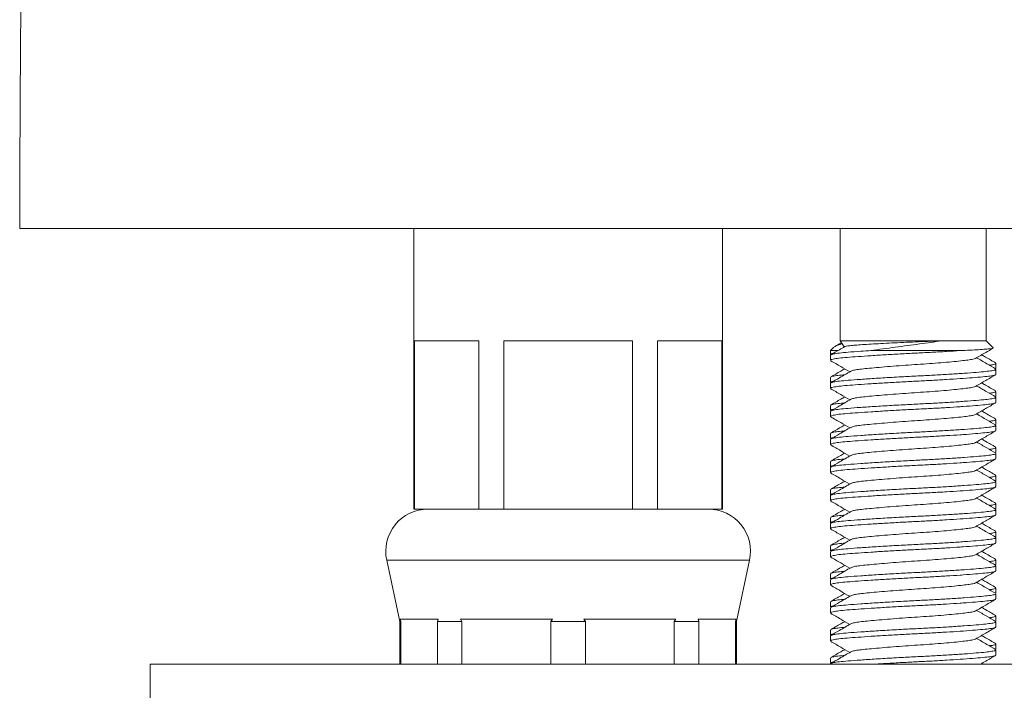
# Model space of a CAD drawing. Units: millimetres. Extents: x -267 to 527, y -416 to 619.
# Drawn here: x -18 to 18, y 238 to 261 of the extents above; entities that cross this region are included whole.
import ezdxf

# ---------------------------------------------------------------- set-up
doc = ezdxf.new("R2010")
doc.units = ezdxf.units.MM

msp = doc.modelspace()

# ---------------------------------------------------------------- linework, layer by layer
at = {"color": 7, "linetype": 'Continuous', "lineweight": 18}
for p, q in [((-3.476, 253.967), (-3.476, 243.967)), ((7.524, 243.967), (7.524, 253.967)), ((11.724, 253.967), (11.724, 249.967)), ((16.924, 249.967), (16.924, 253.967)), ((-3.452, 249.967), (-1.161, 249.967)), ((-3.452, 243.967), (-3.452, 249.967)), ((-1.161, 249.967), (-1.161, 243.967)), ((-0.268, 249.967), (4.315, 249.967)), ((-0.268, 243.967), (-0.268, 249.967)), ((4.315, 249.967), (4.315, 243.967)), ((5.208, 249.967), (7.499, 249.967)), ((5.208, 243.967), (5.208, 249.967)), ((7.499, 249.967), (7.499, 243.967)), ((11.724, 249.967), (11.866, 249.746)), ((11.724, 249.967), (15.325, 249.967)), ((15.325, 249.967), (16.924, 249.967)), ((17.173, 249.718), (16.924, 249.967)), ((11.486, 249.729), (11.374, 249.617)), ((11.374, 249.617), (11.374, 249.481)), ((11.374, 249.617), (11.641, 249.617)), ((12.818, 249.617), (15.993, 249.617)), ((11.374, 249.452), (11.374, 249.27)), ((11.387, 249.452), (11.382, 249.464)), ((11.383, 249.495), (11.408, 249.478)), ((17.256, 248.963), (17.26, 248.966)), ((17.26, 248.981), (17.266, 248.969)), ((17.274, 248.981), (17.274, 249.163)), ((17.274, 248.77), (17.274, 248.952)), ((11.374, 248.663), (11.374, 248.481)), ((11.383, 248.495), (11.408, 248.478)), ((11.374, 248.452), (11.374, 248.27)), ((11.387, 248.452), (11.382, 248.464)), ((17.274, 247.981), (17.274, 248.163)), ((17.256, 247.963), (17.26, 247.966)), ((17.26, 247.981), (17.266, 247.969)), ((17.274, 247.77), (17.274, 247.952)), ((11.374, 247.663), (11.374, 247.481)), ((11.374, 247.452), (11.374, 247.27)), ((11.387, 247.452), (11.382, 247.464)), ((11.383, 247.495), (11.408, 247.478)), ((17.274, 246.981), (17.274, 247.163)), ((17.256, 246.963), (17.26, 246.966)), ((17.26, 246.981), (17.266, 246.969)), ((17.274, 246.77), (17.274, 246.952)), ((11.374, 246.663), (11.374, 246.481)), ((11.374, 246.452), (11.374, 246.27)), ((11.387, 246.452), (11.382, 246.464)), ((11.383, 246.495), (11.408, 246.478)), ((17.274, 245.981), (17.274, 246.163)), ((17.256, 245.963), (17.26, 245.966)), ((17.26, 245.981), (17.266, 245.969)), ((17.274, 245.77), (17.274, 245.952)), ((11.374, 245.663), (11.374, 245.481)), ((11.374, 245.452), (11.374, 245.27)), ((11.387, 245.452), (11.382, 245.464)), ((11.383, 245.495), (11.408, 245.478)), ((17.256, 244.963), (17.26, 244.966)), ((17.26, 244.981), (17.266, 244.969)), ((17.274, 244.981), (17.274, 245.163)), ((11.374, 244.663), (11.374, 244.481)), ((17.274, 244.77), (17.274, 244.952)), ((11.374, 244.452), (11.374, 244.27)), ((11.387, 244.452), (11.382, 244.464)), ((11.383, 244.495), (11.408, 244.478)), ((-3.452, 243.967), (-3.476, 243.967)), ((-2.306, 243.967), (-3.452, 243.967)), ((-2.306, 243.967), (-2.306, 243.967)), ((-1.161, 243.967), (-2.306, 243.967)), ((-0.268, 243.967), (-1.161, 243.967)), ((2.024, 243.967), (-0.268, 243.967)), ((2.024, 243.967), (2.024, 243.967)), ((4.315, 243.967), (2.024, 243.967)), ((5.208, 243.967), (4.315, 243.967)), ((6.354, 243.967), (5.208, 243.967)), ((6.354, 243.967), (6.354, 243.967)), ((7.499, 243.967), (6.354, 243.967)), ((7.524, 243.967), (7.499, 243.967)), ((17.256, 243.963), (17.26, 243.966)), ((17.26, 243.981), (17.266, 243.969)), ((17.274, 243.981), (17.274, 244.163)), ((17.274, 243.77), (17.274, 243.952)), ((11.374, 243.663), (11.374, 243.481)), ((11.374, 243.452), (11.374, 243.27)), ((11.387, 243.452), (11.382, 243.464)), ((11.383, 243.495), (11.408, 243.478)), ((17.256, 242.963), (17.26, 242.966)), ((17.26, 242.981), (17.266, 242.969)), ((17.274, 242.981), (17.274, 243.163)), ((17.274, 242.77), (17.274, 242.952)), ((11.374, 242.663), (11.374, 242.481)), ((11.374, 242.452), (11.374, 242.27)), ((11.387, 242.452), (11.382, 242.464)), ((11.383, 242.495), (11.408, 242.478)), ((17.274, 241.981), (17.274, 242.163)), ((-4.443, 242.153), (-3.976, 239.967)), ((-4.443, 242.153), (8.491, 242.153)), ((8.024, 239.967), (8.491, 242.153)), ((17.256, 241.963), (17.26, 241.966)), ((17.26, 241.981), (17.266, 241.969)), ((17.274, 241.77), (17.274, 241.952)), ((11.374, 241.663), (11.374, 241.481)), ((11.387, 241.452), (11.382, 241.464)), ((11.383, 241.495), (11.408, 241.478)), ((11.374, 241.452), (11.374, 241.27)), ((17.274, 240.981), (17.274, 241.163)), ((17.256, 240.963), (17.26, 240.966)), ((17.26, 240.981), (17.266, 240.969)), ((17.274, 240.77), (17.274, 240.952)), ((11.374, 240.663), (11.374, 240.481)), ((11.374, 240.452), (11.374, 240.27)), ((11.387, 240.452), (11.382, 240.464)), ((11.383, 240.495), (11.408, 240.478)), ((17.274, 239.981), (17.274, 240.163)), ((-3.976, 239.967), (-3.976, 238.445)), ((-3.976, 239.967), (-3.944, 239.967)), ((-2.61, 240.047), (-3.967, 240.047)), ((-3.944, 239.967), (-3.967, 240.047)), ((-3.944, 238.445), (-3.944, 239.967)), ((-2.61, 240.047), (-2.633, 239.967)), ((-2.633, 239.967), (-1.76, 239.967)), ((-2.633, 239.967), (-2.633, 238.445)), ((1.461, 240.047), (-1.815, 240.047)), ((-1.76, 239.967), (-1.815, 240.047)), ((-1.76, 238.445), (-1.76, 239.967)), ((1.461, 240.047), (1.407, 239.967)), ((1.407, 239.967), (2.641, 239.967)), ((1.407, 239.967), (1.407, 238.445)), ((5.862, 240.047), (2.586, 240.047)), ((2.641, 239.967), (2.586, 240.047)), ((2.641, 238.445), (2.641, 239.967)), ((5.862, 240.047), (5.808, 239.967)), ((5.808, 239.967), (6.68, 239.967)), ((5.808, 239.967), (5.808, 238.445)), ((8.014, 240.047), (6.658, 240.047)), ((6.68, 239.967), (6.658, 240.047)), ((6.68, 238.445), (6.68, 239.967)), ((8.014, 240.047), (7.992, 239.967)), ((7.992, 239.967), (8.024, 239.967)), ((7.992, 239.967), (7.992, 238.445)), ((8.024, 238.445), (8.024, 239.967)), ((17.256, 239.963), (17.26, 239.966)), ((17.26, 239.981), (17.266, 239.969)), ((17.274, 239.77), (17.274, 239.952)), ((11.374, 239.663), (11.374, 239.481)), ((11.374, 239.452), (11.374, 239.27)), ((11.387, 239.452), (11.382, 239.464)), ((11.383, 239.495), (11.408, 239.478)), ((17.274, 238.981), (17.274, 239.163)), ((11.374, 238.663), (11.374, 238.481)), ((17.256, 238.963), (17.26, 238.966)), ((17.26, 238.981), (17.266, 238.969)), ((17.274, 238.77), (17.274, 238.952)), ((-12.876, 238.445), (-12.876, 236.945)), ((-12.876, 238.445), (27.124, 238.445)), ((11.374, 238.452), (11.374, 238.445)), ((11.387, 238.452), (11.382, 238.464)), ((11.383, 238.495), (11.408, 238.478)), ((16.802, 238.445), (16.765, 238.467))]:
    msp.add_line(p, q, dxfattribs=at)
for centre, start, end in [((-2.976, 242.467), 90, 192.0531), ((7.024, 242.467), 347.9469, 90)]:
    msp.add_arc(centre, 1.5, start, end, dxfattribs=at)
for points, knots in [([(-17.199, 273.681), (-17.253, 272.3), (-17.377, 269.168), (-17.463, 264.248), (-17.51, 259.057), (-17.52, 255.619), (-17.524, 253.967)], [0, 0, 0, 0, 0.210148, 0.476898, 0.748669, 1, 1, 1, 1]), ([(-17.512, 253.967), (-17.515, 253.967), (-17.531, 253.967), (-17.453, 253.967), (-17.273, 253.967), (-16.973, 253.967), (-16.567, 253.967), (-16.056, 253.967), (-15.444, 253.967), (-14.734, 253.967), (-13.924, 253.967), (-13.02, 253.967), (-12.028, 253.967), (-10.953, 253.967), (-9.8, 253.967), (-8.571, 253.967), (-7.272, 253.967), (-5.909, 253.967), (-4.491, 253.967), (-3.002, 253.967), (-1.441, 253.967), (0.179, 253.967), (1.821, 253.967), (3.673, 253.967), (5.735, 253.967), (8.013, 253.967), (10.45, 253.967), (13.046, 253.967), (15.799, 253.967), (17.637, 253.967), (18.556, 253.967)], [0, 0, 0, 0, 0.00746, 0.039954, 0.072338, 0.104766, 0.137305, 0.169882, 0.202421, 0.234849, 0.267237, 0.299735, 0.33227, 0.364768, 0.397156, 0.429543, 0.46204, 0.494576, 0.527074, 0.559461, 0.593446, 0.627478, 0.661554, 0.695599, 0.741894, 0.788204, 0.8345, 0.889658, 0.944842, 1, 1, 1, 1]), ([(11.767, 249.899), (11.759, 249.895), (11.684, 249.851), (11.608, 249.807), (11.541, 249.768)], [0, 0, 0, 0, 0.110784, 1, 1, 1, 1]), ([(11.887, 249.753), (11.889, 249.756), (11.898, 249.766), (11.986, 249.782), (12.146, 249.801), (12.374, 249.819), (12.655, 249.837), (12.988, 249.857), (13.36, 249.877), (13.766, 249.898), (14.189, 249.917), (14.622, 249.936), (15.003, 249.951), (15.232, 249.962), (15.325, 249.967)], [0, 0, 0, 0, 0.036302, 0.123707, 0.213647, 0.301045, 0.3909, 0.479842, 0.57129, 0.661473, 0.754271, 0.844453, 0.937206, 1, 1, 1, 1]), ([(15.325, 249.967), (15.203, 249.947), (14.955, 249.907), (14.544, 249.854), (14.117, 249.797), (13.681, 249.737), (13.24, 249.676), (12.96, 249.637), (12.818, 249.617)], [0, 0, 0, 0, 0.1597699, 0.3241002, 0.4879766, 0.6555588, 0.8256971, 1, 1, 1, 1]), ([(15.993, 249.617), (15.835, 249.606), (15.522, 249.586), (15.003, 249.556), (14.47, 249.53), (13.917, 249.501), (13.356, 249.469), (12.819, 249.436), (12.348, 249.403), (11.959, 249.375), (11.655, 249.346), (11.458, 249.313), (11.367, 249.288), (11.382, 249.274), (11.386, 249.27)], [0, 0, 0, 0, 0.086611, 0.171338, 0.25354, 0.337817, 0.429607, 0.522015, 0.613196, 0.701451, 0.789707, 0.880888, 0.973295, 1, 1, 1, 1]), ([(11.884, 249.757), (11.822, 249.721), (11.657, 249.624), (11.491, 249.528), (11.387, 249.468)], [0, 0, 0, 0, 0.373897, 1, 1, 1, 1]), ([(11.393, 249.468), (11.416, 249.478), (11.466, 249.499), (11.68, 249.53), (12.002, 249.56), (12.389, 249.588), (12.693, 249.608), (12.818, 249.617)], [0, 0, 0, 0, 0.191381, 0.40218, 0.606213, 0.838106, 1, 1, 1, 1]), ([(11.793, 249.86), (11.783, 249.858), (11.698, 249.837), (11.597, 249.797), (11.504, 249.754), (11.491, 249.73), (11.489, 249.726)], [0, 0, 0, 0, 0.055743, 0.481935, 0.917764, 1, 1, 1, 1]), ([(15.993, 249.617), (16.113, 249.622), (16.357, 249.633), (16.66, 249.65), (16.91, 249.667), (17.083, 249.683), (17.177, 249.699), (17.171, 249.709), (17.169, 249.714)], [0, 0, 0, 0, 0.164896, 0.334061, 0.508112, 0.687251, 0.859688, 1, 1, 1, 1]), ([(16.553, 249.343), (16.671, 249.412), (16.876, 249.532), (17.081, 249.651), (17.168, 249.701)], [0, 0, 0, 0, 0.57727, 1, 1, 1, 1]), ([(11.384, 249.257), (11.503, 249.188), (11.729, 249.056), (11.956, 248.924), (12.064, 248.861)], [0, 0, 0, 0, 0.5231518, 1, 1, 1, 1]), ([(11.481, 249.523), (11.444, 249.516), (11.393, 249.507), (11.393, 249.497), (11.393, 249.494)], [0, 0, 0, 0, 0.742918, 1, 1, 1, 1]), ([(16.547, 249.344), (16.547, 249.342), (16.546, 249.33), (16.455, 249.309), (16.284, 249.281), (16.028, 249.25), (15.702, 249.217), (15.321, 249.184), (14.909, 249.152), (14.479, 249.124), (14.041, 249.094), (13.605, 249.061), (13.196, 249.028), (12.836, 248.996), (12.537, 248.967), (12.307, 248.938), (12.155, 248.909), (12.122, 248.89), (12.108, 248.882)], [0, 0, 0, 0, 0.008475, 0.075219, 0.140487, 0.207965, 0.276806, 0.345647, 0.413124, 0.478393, 0.545136, 0.613669, 0.682665, 0.750742, 0.816625, 0.882508, 0.950585, 1, 1, 1, 1]), ([(17.26, 248.968), (17.156, 249.028), (16.93, 249.159), (16.705, 249.291), (16.584, 249.361)], [0, 0, 0, 0, 0.463836, 1, 1, 1, 1]), ([(17.261, 249.178), (17.142, 249.247), (16.976, 249.343), (16.811, 249.44), (16.765, 249.467)], [0, 0, 0, 0, 0.720533, 1, 1, 1, 1]), ([(11.883, 248.967), (11.836, 248.939), (11.671, 248.843), (11.505, 248.747), (11.386, 248.678)], [0, 0, 0, 0, 0.283316, 1, 1, 1, 1]), ([(12.099, 248.882), (11.965, 248.804), (11.728, 248.666), (11.491, 248.528), (11.387, 248.468)], [0, 0, 0, 0, 0.562444, 1, 1, 1, 1]), ([(11.393, 248.468), (11.416, 248.478), (11.466, 248.499), (11.68, 248.53), (12.002, 248.56), (12.442, 248.592), (12.999, 248.629), (13.531, 248.661), (14.055, 248.69), (14.552, 248.716), (15.117, 248.744), (15.658, 248.776), (16.156, 248.809), (16.582, 248.842), (16.913, 248.873), (17.14, 248.901), (17.263, 248.928), (17.261, 248.945), (17.26, 248.952)], [0, 0, 0, 0, 0.059041, 0.124072, 0.187017, 0.258556, 0.332573, 0.407264, 0.446303, 0.510065, 0.572425, 0.636887, 0.702645, 0.768403, 0.832864, 0.895224, 0.958987, 1, 1, 1, 1]), ([(17.036, 249.098), (17.086, 249.105), (17.21, 249.123), (17.28, 249.146), (17.265, 249.16), (17.262, 249.163)], [0, 0, 0, 0, 0.343055, 0.852715, 1, 1, 1, 1]), ([(17.251, 248.757), (17.25, 248.754), (17.245, 248.74), (17.123, 248.717), (16.89, 248.689), (16.55, 248.658), (16.228, 248.633), (15.882, 248.609), (15.519, 248.586), (15.004, 248.556), (14.47, 248.53), (13.917, 248.501), (13.356, 248.469), (12.819, 248.436), (12.348, 248.403), (11.959, 248.375), (11.655, 248.346), (11.458, 248.313), (11.367, 248.288), (11.382, 248.274), (11.386, 248.27)], [0, 0, 0, 0, 0.018752, 0.08227, 0.144391, 0.208605, 0.274111, 0.289528, 0.351063, 0.411259, 0.469661, 0.529538, 0.594752, 0.660405, 0.725187, 0.78789, 0.850592, 0.915374, 0.981027, 1, 1, 1, 1]), ([(11.391, 248.678), (11.395, 248.681), (11.411, 248.694), (11.527, 248.717), (11.693, 248.738), (11.843, 248.751), (11.88, 248.754)], [0, 0, 0, 0, 0.098965, 0.49037, 0.873161, 1, 1, 1, 1]), ([(11.481, 248.523), (11.444, 248.516), (11.393, 248.507), (11.393, 248.497), (11.393, 248.494)], [0, 0, 0, 0, 0.742918, 1, 1, 1, 1]), ([(16.553, 248.343), (16.671, 248.412), (16.908, 248.55), (17.145, 248.688), (17.263, 248.757)], [0, 0, 0, 0, 0.49962, 1, 1, 1, 1]), ([(11.384, 248.257), (11.503, 248.188), (11.729, 248.056), (11.956, 247.924), (12.064, 247.861)], [0, 0, 0, 0, 0.5231518, 1, 1, 1, 1]), ([(16.547, 248.344), (16.547, 248.342), (16.546, 248.33), (16.455, 248.309), (16.284, 248.281), (16.028, 248.25), (15.702, 248.217), (15.321, 248.184), (14.909, 248.152), (14.479, 248.124), (14.041, 248.094), (13.605, 248.061), (13.196, 248.028), (12.836, 247.996), (12.537, 247.967), (12.307, 247.938), (12.155, 247.909), (12.122, 247.89), (12.108, 247.882)], [0, 0, 0, 0, 0.008475, 0.075219, 0.140487, 0.207965, 0.276806, 0.345647, 0.413124, 0.478393, 0.545136, 0.613669, 0.682665, 0.750742, 0.816625, 0.882508, 0.950585, 1, 1, 1, 1]), ([(17.26, 247.968), (17.156, 248.028), (16.93, 248.159), (16.705, 248.291), (16.584, 248.361)], [0, 0, 0, 0, 0.463836, 1, 1, 1, 1]), ([(17.261, 248.178), (17.142, 248.247), (16.976, 248.343), (16.811, 248.44), (16.765, 248.467)], [0, 0, 0, 0, 0.720533, 1, 1, 1, 1]), ([(17.036, 248.098), (17.086, 248.105), (17.21, 248.123), (17.28, 248.146), (17.265, 248.16), (17.262, 248.163)], [0, 0, 0, 0, 0.343055, 0.852715, 1, 1, 1, 1]), ([(11.883, 247.967), (11.836, 247.939), (11.671, 247.843), (11.505, 247.747), (11.386, 247.678)], [0, 0, 0, 0, 0.283316, 1, 1, 1, 1]), ([(12.099, 247.882), (11.965, 247.804), (11.728, 247.666), (11.491, 247.528), (11.387, 247.468)], [0, 0, 0, 0, 0.5624441, 1, 1, 1, 1]), ([(11.393, 247.468), (11.416, 247.478), (11.466, 247.499), (11.68, 247.53), (12.002, 247.56), (12.442, 247.592), (12.999, 247.629), (13.531, 247.661), (14.055, 247.69), (14.552, 247.716), (15.117, 247.744), (15.658, 247.776), (16.156, 247.809), (16.582, 247.842), (16.913, 247.873), (17.14, 247.901), (17.263, 247.928), (17.261, 247.945), (17.26, 247.952)], [0, 0, 0, 0, 0.059041, 0.124072, 0.187017, 0.258556, 0.332573, 0.407264, 0.446303, 0.510065, 0.572425, 0.636887, 0.702645, 0.768403, 0.832864, 0.895224, 0.958987, 1, 1, 1, 1]), ([(17.251, 247.757), (17.25, 247.754), (17.245, 247.74), (17.123, 247.717), (16.89, 247.689), (16.55, 247.658), (16.228, 247.633), (15.882, 247.609), (15.519, 247.586), (15.004, 247.556), (14.47, 247.53), (13.917, 247.501), (13.356, 247.469), (12.819, 247.436), (12.348, 247.403), (11.959, 247.375), (11.655, 247.346), (11.458, 247.313), (11.367, 247.288), (11.382, 247.274), (11.386, 247.27)], [0, 0, 0, 0, 0.018752, 0.08227, 0.144391, 0.208605, 0.274111, 0.289528, 0.351063, 0.411259, 0.469661, 0.529538, 0.594752, 0.660405, 0.725187, 0.78789, 0.850592, 0.915374, 0.981027, 1, 1, 1, 1]), ([(11.391, 247.678), (11.395, 247.681), (11.411, 247.694), (11.527, 247.717), (11.693, 247.738), (11.843, 247.751), (11.88, 247.754)], [0, 0, 0, 0, 0.098965, 0.49037, 0.873161, 1, 1, 1, 1]), ([(11.481, 247.523), (11.444, 247.516), (11.393, 247.507), (11.393, 247.497), (11.393, 247.494)], [0, 0, 0, 0, 0.742918, 1, 1, 1, 1]), ([(16.553, 247.343), (16.671, 247.412), (16.908, 247.55), (17.145, 247.688), (17.263, 247.757)], [0, 0, 0, 0, 0.49962, 1, 1, 1, 1]), ([(17.261, 247.178), (17.142, 247.247), (16.976, 247.343), (16.811, 247.44), (16.765, 247.467)], [0, 0, 0, 0, 0.720533, 1, 1, 1, 1]), ([(11.384, 247.257), (11.503, 247.188), (11.729, 247.056), (11.956, 246.924), (12.064, 246.861)], [0, 0, 0, 0, 0.5231518, 1, 1, 1, 1]), ([(16.547, 247.344), (16.547, 247.342), (16.546, 247.33), (16.455, 247.309), (16.284, 247.281), (16.028, 247.25), (15.702, 247.217), (15.321, 247.184), (14.909, 247.152), (14.479, 247.124), (14.041, 247.094), (13.605, 247.061), (13.196, 247.028), (12.836, 246.996), (12.537, 246.967), (12.307, 246.938), (12.155, 246.909), (12.122, 246.89), (12.108, 246.882)], [0, 0, 0, 0, 0.008475, 0.075219, 0.140487, 0.207965, 0.276806, 0.345647, 0.413124, 0.478393, 0.545136, 0.613669, 0.682665, 0.750742, 0.816625, 0.882508, 0.950585, 1, 1, 1, 1]), ([(17.26, 246.968), (17.156, 247.028), (16.93, 247.159), (16.705, 247.291), (16.584, 247.361)], [0, 0, 0, 0, 0.463836, 1, 1, 1, 1]), ([(17.036, 247.098), (17.086, 247.105), (17.21, 247.123), (17.28, 247.146), (17.265, 247.16), (17.262, 247.163)], [0, 0, 0, 0, 0.343055, 0.852715, 1, 1, 1, 1]), ([(17.251, 246.757), (17.25, 246.754), (17.245, 246.74), (17.123, 246.717), (16.89, 246.689), (16.55, 246.658), (16.228, 246.633), (15.882, 246.609), (15.519, 246.586), (15.004, 246.556), (14.47, 246.53), (13.917, 246.501), (13.356, 246.469), (12.819, 246.436), (12.348, 246.403), (11.959, 246.375), (11.655, 246.346), (11.458, 246.313), (11.367, 246.288), (11.382, 246.274), (11.386, 246.27)], [0, 0, 0, 0, 0.018752, 0.08227, 0.144391, 0.208605, 0.274111, 0.289528, 0.351063, 0.411259, 0.469661, 0.529538, 0.594752, 0.660405, 0.725187, 0.78789, 0.850592, 0.915374, 0.981027, 1, 1, 1, 1]), ([(11.883, 246.967), (11.836, 246.939), (11.671, 246.843), (11.505, 246.747), (11.386, 246.678)], [0, 0, 0, 0, 0.283316, 1, 1, 1, 1]), ([(12.099, 246.882), (11.965, 246.804), (11.728, 246.666), (11.491, 246.528), (11.387, 246.468)], [0, 0, 0, 0, 0.562444, 1, 1, 1, 1]), ([(11.391, 246.678), (11.395, 246.681), (11.411, 246.694), (11.527, 246.717), (11.693, 246.738), (11.843, 246.751), (11.88, 246.754)], [0, 0, 0, 0, 0.0989654, 0.4903698, 0.8731609, 1, 1, 1, 1]), ([(11.393, 246.468), (11.416, 246.478), (11.466, 246.499), (11.68, 246.53), (12.002, 246.56), (12.442, 246.592), (12.999, 246.629), (13.531, 246.661), (14.055, 246.69), (14.552, 246.716), (15.117, 246.744), (15.658, 246.776), (16.156, 246.809), (16.582, 246.842), (16.913, 246.873), (17.14, 246.901), (17.263, 246.928), (17.261, 246.945), (17.26, 246.952)], [0, 0, 0, 0, 0.059041, 0.124072, 0.187017, 0.258556, 0.332573, 0.407264, 0.446303, 0.510065, 0.572425, 0.636887, 0.702645, 0.768403, 0.832864, 0.895224, 0.958987, 1, 1, 1, 1]), ([(16.553, 246.343), (16.671, 246.412), (16.908, 246.55), (17.145, 246.688), (17.263, 246.757)], [0, 0, 0, 0, 0.4996204, 1, 1, 1, 1]), ([(11.481, 246.523), (11.444, 246.516), (11.393, 246.507), (11.393, 246.497), (11.393, 246.494)], [0, 0, 0, 0, 0.742918, 1, 1, 1, 1]), ([(17.261, 246.178), (17.142, 246.247), (16.976, 246.343), (16.811, 246.44), (16.765, 246.467)], [0, 0, 0, 0, 0.720533, 1, 1, 1, 1]), ([(11.384, 246.257), (11.503, 246.188), (11.729, 246.056), (11.956, 245.924), (12.064, 245.861)], [0, 0, 0, 0, 0.523152, 1, 1, 1, 1]), ([(16.547, 246.344), (16.547, 246.342), (16.546, 246.33), (16.455, 246.309), (16.284, 246.281), (16.028, 246.25), (15.702, 246.217), (15.321, 246.184), (14.909, 246.152), (14.479, 246.124), (14.041, 246.094), (13.605, 246.061), (13.196, 246.028), (12.836, 245.996), (12.537, 245.967), (12.307, 245.938), (12.155, 245.909), (12.122, 245.89), (12.108, 245.882)], [0, 0, 0, 0, 0.008475, 0.075219, 0.140487, 0.207965, 0.276806, 0.345647, 0.413124, 0.478393, 0.545136, 0.613669, 0.682665, 0.750742, 0.816625, 0.882508, 0.950585, 1, 1, 1, 1]), ([(17.26, 245.968), (17.156, 246.028), (16.93, 246.159), (16.705, 246.291), (16.584, 246.361)], [0, 0, 0, 0, 0.463836, 1, 1, 1, 1]), ([(17.036, 246.098), (17.086, 246.105), (17.21, 246.123), (17.28, 246.146), (17.265, 246.16), (17.262, 246.163)], [0, 0, 0, 0, 0.343055, 0.852715, 1, 1, 1, 1]), ([(17.251, 245.757), (17.25, 245.754), (17.245, 245.74), (17.123, 245.717), (16.89, 245.689), (16.55, 245.658), (16.228, 245.633), (15.882, 245.609), (15.519, 245.586), (15.004, 245.556), (14.47, 245.53), (13.917, 245.501), (13.356, 245.469), (12.819, 245.436), (12.348, 245.403), (11.959, 245.375), (11.655, 245.346), (11.458, 245.313), (11.367, 245.288), (11.382, 245.274), (11.386, 245.27)], [0, 0, 0, 0, 0.018752, 0.08227, 0.144391, 0.208605, 0.274111, 0.289528, 0.351063, 0.411259, 0.469661, 0.529538, 0.594752, 0.660405, 0.725187, 0.78789, 0.850592, 0.915374, 0.981027, 1, 1, 1, 1]), ([(11.883, 245.967), (11.836, 245.939), (11.671, 245.843), (11.505, 245.747), (11.386, 245.678)], [0, 0, 0, 0, 0.283316, 1, 1, 1, 1]), ([(12.099, 245.882), (11.965, 245.804), (11.728, 245.666), (11.491, 245.528), (11.387, 245.468)], [0, 0, 0, 0, 0.5624441, 1, 1, 1, 1]), ([(11.391, 245.678), (11.395, 245.681), (11.411, 245.694), (11.527, 245.717), (11.693, 245.738), (11.843, 245.751), (11.88, 245.754)], [0, 0, 0, 0, 0.098965, 0.49037, 0.873161, 1, 1, 1, 1]), ([(11.393, 245.468), (11.416, 245.478), (11.466, 245.499), (11.68, 245.53), (12.002, 245.56), (12.442, 245.592), (12.999, 245.629), (13.531, 245.661), (14.055, 245.69), (14.552, 245.716), (15.117, 245.744), (15.658, 245.776), (16.156, 245.809), (16.582, 245.842), (16.913, 245.873), (17.14, 245.901), (17.263, 245.928), (17.261, 245.945), (17.26, 245.952)], [0, 0, 0, 0, 0.059041, 0.124072, 0.187017, 0.258556, 0.332573, 0.407264, 0.446303, 0.510065, 0.572425, 0.636887, 0.702645, 0.768403, 0.832864, 0.895224, 0.958987, 1, 1, 1, 1]), ([(16.553, 245.343), (16.671, 245.412), (16.908, 245.55), (17.145, 245.688), (17.263, 245.757)], [0, 0, 0, 0, 0.49962, 1, 1, 1, 1]), ([(11.481, 245.523), (11.444, 245.516), (11.393, 245.507), (11.393, 245.497), (11.393, 245.494)], [0, 0, 0, 0, 0.742918, 1, 1, 1, 1]), ([(16.547, 245.344), (16.547, 245.342), (16.546, 245.33), (16.455, 245.309), (16.284, 245.281), (16.028, 245.25), (15.702, 245.217), (15.321, 245.184), (14.909, 245.152), (14.479, 245.124), (14.041, 245.094), (13.605, 245.061), (13.196, 245.028), (12.836, 244.996), (12.537, 244.967), (12.307, 244.938), (12.155, 244.909), (12.122, 244.89), (12.108, 244.882)], [0, 0, 0, 0, 0.008475, 0.075219, 0.140487, 0.207965, 0.276806, 0.345647, 0.413124, 0.478393, 0.545136, 0.613669, 0.682665, 0.750742, 0.816625, 0.882508, 0.950585, 1, 1, 1, 1]), ([(17.26, 244.968), (17.156, 245.028), (16.93, 245.159), (16.705, 245.291), (16.584, 245.361)], [0, 0, 0, 0, 0.463836, 1, 1, 1, 1]), ([(17.261, 245.178), (17.142, 245.247), (16.976, 245.343), (16.811, 245.44), (16.765, 245.467)], [0, 0, 0, 0, 0.720533, 1, 1, 1, 1]), ([(11.384, 245.257), (11.503, 245.188), (11.729, 245.056), (11.956, 244.924), (12.064, 244.861)], [0, 0, 0, 0, 0.523152, 1, 1, 1, 1]), ([(11.883, 244.967), (11.836, 244.939), (11.671, 244.843), (11.505, 244.747), (11.386, 244.678)], [0, 0, 0, 0, 0.283316, 1, 1, 1, 1]), ([(17.036, 245.098), (17.086, 245.105), (17.21, 245.123), (17.28, 245.146), (17.265, 245.16), (17.262, 245.163)], [0, 0, 0, 0, 0.343055, 0.852715, 1, 1, 1, 1]), ([(17.251, 244.757), (17.25, 244.754), (17.245, 244.74), (17.123, 244.717), (16.89, 244.689), (16.55, 244.658), (16.228, 244.633), (15.882, 244.609), (15.519, 244.586), (15.004, 244.556), (14.47, 244.53), (13.917, 244.501), (13.356, 244.469), (12.819, 244.436), (12.348, 244.403), (11.959, 244.375), (11.655, 244.346), (11.458, 244.313), (11.367, 244.288), (11.382, 244.274), (11.386, 244.27)], [0, 0, 0, 0, 0.018752, 0.08227, 0.144391, 0.208605, 0.274111, 0.289528, 0.351063, 0.411259, 0.469661, 0.529538, 0.594752, 0.660405, 0.725187, 0.78789, 0.850592, 0.915374, 0.981027, 1, 1, 1, 1]), ([(12.099, 244.882), (11.965, 244.804), (11.728, 244.666), (11.491, 244.528), (11.387, 244.468)], [0, 0, 0, 0, 0.562444, 1, 1, 1, 1]), ([(11.391, 244.678), (11.395, 244.681), (11.411, 244.694), (11.527, 244.717), (11.693, 244.738), (11.843, 244.751), (11.88, 244.754)], [0, 0, 0, 0, 0.098965, 0.49037, 0.873161, 1, 1, 1, 1]), ([(11.393, 244.468), (11.416, 244.478), (11.466, 244.499), (11.68, 244.53), (12.002, 244.56), (12.442, 244.592), (12.999, 244.629), (13.531, 244.661), (14.055, 244.69), (14.552, 244.716), (15.117, 244.744), (15.658, 244.776), (16.156, 244.809), (16.582, 244.842), (16.913, 244.873), (17.14, 244.901), (17.263, 244.928), (17.261, 244.945), (17.26, 244.952)], [0, 0, 0, 0, 0.059041, 0.124072, 0.187017, 0.258556, 0.332573, 0.407264, 0.446303, 0.510065, 0.572425, 0.636887, 0.702645, 0.768403, 0.832864, 0.895224, 0.958987, 1, 1, 1, 1]), ([(16.553, 244.343), (16.671, 244.412), (16.908, 244.55), (17.145, 244.688), (17.263, 244.757)], [0, 0, 0, 0, 0.49962, 1, 1, 1, 1]), ([(11.481, 244.523), (11.444, 244.516), (11.393, 244.507), (11.393, 244.497), (11.393, 244.494)], [0, 0, 0, 0, 0.742918, 1, 1, 1, 1]), ([(16.547, 244.344), (16.547, 244.342), (16.546, 244.33), (16.455, 244.309), (16.284, 244.281), (16.028, 244.25), (15.702, 244.217), (15.321, 244.184), (14.909, 244.152), (14.479, 244.124), (14.041, 244.094), (13.605, 244.061), (13.196, 244.028), (12.836, 243.996), (12.537, 243.967), (12.307, 243.938), (12.155, 243.909), (12.122, 243.89), (12.108, 243.882)], [0, 0, 0, 0, 0.008475, 0.075219, 0.140487, 0.207965, 0.276806, 0.345647, 0.413124, 0.478393, 0.545136, 0.613669, 0.682665, 0.750742, 0.816625, 0.882508, 0.950585, 1, 1, 1, 1]), ([(17.26, 243.968), (17.156, 244.028), (16.93, 244.159), (16.705, 244.291), (16.584, 244.361)], [0, 0, 0, 0, 0.463836, 1, 1, 1, 1]), ([(17.261, 244.178), (17.142, 244.247), (16.976, 244.343), (16.811, 244.44), (16.765, 244.467)], [0, 0, 0, 0, 0.720533, 1, 1, 1, 1]), ([(11.384, 244.257), (11.503, 244.188), (11.729, 244.056), (11.956, 243.924), (12.064, 243.861)], [0, 0, 0, 0, 0.523152, 1, 1, 1, 1]), ([(11.883, 243.967), (11.836, 243.939), (11.671, 243.843), (11.505, 243.747), (11.386, 243.678)], [0, 0, 0, 0, 0.283316, 1, 1, 1, 1]), ([(11.393, 243.468), (11.416, 243.478), (11.466, 243.499), (11.68, 243.53), (12.002, 243.56), (12.442, 243.592), (12.999, 243.629), (13.531, 243.661), (14.055, 243.69), (14.552, 243.716), (15.117, 243.744), (15.658, 243.776), (16.156, 243.809), (16.582, 243.842), (16.913, 243.873), (17.14, 243.901), (17.263, 243.928), (17.261, 243.945), (17.26, 243.952)], [0, 0, 0, 0, 0.059041, 0.124072, 0.187017, 0.258556, 0.332573, 0.407264, 0.446303, 0.510065, 0.572425, 0.636887, 0.702645, 0.768403, 0.832864, 0.895224, 0.958987, 1, 1, 1, 1]), ([(17.036, 244.098), (17.086, 244.105), (17.21, 244.123), (17.28, 244.146), (17.265, 244.16), (17.262, 244.163)], [0, 0, 0, 0, 0.343055, 0.852715, 1, 1, 1, 1]), ([(17.251, 243.757), (17.25, 243.754), (17.245, 243.74), (17.123, 243.717), (16.89, 243.689), (16.55, 243.658), (16.228, 243.633), (15.882, 243.609), (15.519, 243.586), (15.004, 243.556), (14.47, 243.53), (13.917, 243.501), (13.356, 243.469), (12.819, 243.436), (12.348, 243.403), (11.959, 243.375), (11.655, 243.346), (11.458, 243.313), (11.367, 243.288), (11.382, 243.274), (11.386, 243.27)], [0, 0, 0, 0, 0.018752, 0.08227, 0.144391, 0.208605, 0.274111, 0.289528, 0.351063, 0.411259, 0.469661, 0.529538, 0.594752, 0.660405, 0.725187, 0.78789, 0.850592, 0.915374, 0.981027, 1, 1, 1, 1]), ([(12.099, 243.882), (11.965, 243.804), (11.728, 243.666), (11.491, 243.528), (11.387, 243.468)], [0, 0, 0, 0, 0.562444, 1, 1, 1, 1]), ([(11.391, 243.678), (11.395, 243.681), (11.411, 243.694), (11.527, 243.717), (11.693, 243.738), (11.843, 243.751), (11.88, 243.754)], [0, 0, 0, 0, 0.098965, 0.49037, 0.873161, 1, 1, 1, 1]), ([(16.553, 243.343), (16.671, 243.412), (16.908, 243.55), (17.145, 243.688), (17.263, 243.757)], [0, 0, 0, 0, 0.49962, 1, 1, 1, 1]), ([(11.384, 243.257), (11.503, 243.188), (11.729, 243.056), (11.956, 242.924), (12.064, 242.861)], [0, 0, 0, 0, 0.523152, 1, 1, 1, 1]), ([(11.481, 243.523), (11.444, 243.516), (11.393, 243.507), (11.393, 243.497), (11.393, 243.494)], [0, 0, 0, 0, 0.742918, 1, 1, 1, 1]), ([(16.547, 243.344), (16.547, 243.342), (16.546, 243.33), (16.455, 243.309), (16.284, 243.281), (16.028, 243.25), (15.702, 243.217), (15.321, 243.184), (14.909, 243.152), (14.479, 243.124), (14.041, 243.094), (13.605, 243.061), (13.196, 243.028), (12.836, 242.996), (12.537, 242.967), (12.307, 242.938), (12.155, 242.909), (12.122, 242.89), (12.108, 242.882)], [0, 0, 0, 0, 0.008475, 0.075219, 0.140487, 0.207965, 0.276806, 0.345647, 0.413124, 0.478393, 0.545136, 0.613669, 0.682665, 0.750742, 0.816625, 0.882508, 0.950585, 1, 1, 1, 1]), ([(17.26, 242.968), (17.156, 243.028), (16.93, 243.159), (16.705, 243.291), (16.584, 243.361)], [0, 0, 0, 0, 0.4638363, 1, 1, 1, 1]), ([(17.261, 243.178), (17.142, 243.247), (16.976, 243.343), (16.811, 243.44), (16.765, 243.467)], [0, 0, 0, 0, 0.720533, 1, 1, 1, 1]), ([(11.883, 242.967), (11.836, 242.939), (11.671, 242.843), (11.505, 242.747), (11.386, 242.678)], [0, 0, 0, 0, 0.283316, 1, 1, 1, 1]), ([(12.099, 242.882), (11.965, 242.804), (11.728, 242.666), (11.491, 242.528), (11.387, 242.468)], [0, 0, 0, 0, 0.5624441, 1, 1, 1, 1]), ([(11.393, 242.468), (11.416, 242.478), (11.466, 242.499), (11.68, 242.53), (12.002, 242.56), (12.442, 242.592), (12.999, 242.629), (13.531, 242.661), (14.055, 242.69), (14.552, 242.716), (15.117, 242.744), (15.658, 242.776), (16.156, 242.809), (16.582, 242.842), (16.913, 242.873), (17.14, 242.901), (17.263, 242.928), (17.261, 242.945), (17.26, 242.952)], [0, 0, 0, 0, 0.059041, 0.124072, 0.187017, 0.258556, 0.332573, 0.407264, 0.446303, 0.510065, 0.572425, 0.636887, 0.702645, 0.768403, 0.832864, 0.895224, 0.958987, 1, 1, 1, 1]), ([(17.036, 243.098), (17.086, 243.105), (17.21, 243.123), (17.28, 243.146), (17.265, 243.16), (17.262, 243.163)], [0, 0, 0, 0, 0.343055, 0.852715, 1, 1, 1, 1]), ([(17.251, 242.757), (17.25, 242.754), (17.245, 242.74), (17.123, 242.717), (16.89, 242.689), (16.55, 242.658), (16.228, 242.633), (15.882, 242.609), (15.519, 242.586), (15.004, 242.556), (14.47, 242.53), (13.917, 242.501), (13.356, 242.469), (12.819, 242.436), (12.348, 242.403), (11.959, 242.375), (11.655, 242.346), (11.458, 242.313), (11.367, 242.288), (11.382, 242.274), (11.386, 242.27)], [0, 0, 0, 0, 0.018752, 0.08227, 0.144391, 0.208605, 0.274111, 0.289528, 0.351063, 0.411259, 0.469661, 0.529538, 0.594752, 0.660405, 0.725187, 0.78789, 0.850592, 0.915374, 0.981027, 1, 1, 1, 1]), ([(11.391, 242.678), (11.395, 242.681), (11.411, 242.694), (11.527, 242.717), (11.693, 242.738), (11.843, 242.751), (11.88, 242.754)], [0, 0, 0, 0, 0.0989654, 0.4903698, 0.8731609, 1, 1, 1, 1]), ([(11.481, 242.523), (11.444, 242.516), (11.393, 242.507), (11.393, 242.497), (11.393, 242.494)], [0, 0, 0, 0, 0.742918, 1, 1, 1, 1]), ([(16.553, 242.343), (16.671, 242.412), (16.908, 242.55), (17.145, 242.688), (17.263, 242.757)], [0, 0, 0, 0, 0.49962, 1, 1, 1, 1]), ([(11.384, 242.257), (11.503, 242.188), (11.729, 242.056), (11.956, 241.924), (12.064, 241.861)], [0, 0, 0, 0, 0.523152, 1, 1, 1, 1]), ([(16.547, 242.344), (16.547, 242.342), (16.546, 242.33), (16.455, 242.309), (16.284, 242.281), (16.028, 242.25), (15.702, 242.217), (15.321, 242.184), (14.909, 242.152), (14.479, 242.124), (14.041, 242.094), (13.605, 242.061), (13.196, 242.028), (12.836, 241.996), (12.537, 241.967), (12.307, 241.938), (12.155, 241.909), (12.122, 241.89), (12.108, 241.882)], [0, 0, 0, 0, 0.0084754, 0.0752186, 0.1404871, 0.2079646, 0.2768056, 0.3456467, 0.4131242, 0.4783927, 0.5451359, 0.6136692, 0.6826652, 0.7507419, 0.8166249, 0.8825078, 0.9505845, 1, 1, 1, 1]), ([(17.26, 241.968), (17.156, 242.028), (16.93, 242.159), (16.705, 242.291), (16.584, 242.361)], [0, 0, 0, 0, 0.463836, 1, 1, 1, 1]), ([(17.261, 242.178), (17.142, 242.247), (16.976, 242.343), (16.811, 242.44), (16.765, 242.467)], [0, 0, 0, 0, 0.720533, 1, 1, 1, 1]), ([(17.036, 242.098), (17.086, 242.105), (17.21, 242.123), (17.28, 242.146), (17.265, 242.16), (17.262, 242.163)], [0, 0, 0, 0, 0.343055, 0.852715, 1, 1, 1, 1]), ([(11.883, 241.967), (11.836, 241.939), (11.671, 241.843), (11.505, 241.747), (11.386, 241.678)], [0, 0, 0, 0, 0.283316, 1, 1, 1, 1]), ([(12.099, 241.882), (11.965, 241.804), (11.728, 241.666), (11.491, 241.528), (11.387, 241.468)], [0, 0, 0, 0, 0.562444, 1, 1, 1, 1]), ([(11.393, 241.468), (11.416, 241.478), (11.466, 241.499), (11.68, 241.53), (12.002, 241.56), (12.442, 241.592), (12.999, 241.629), (13.531, 241.661), (14.055, 241.69), (14.552, 241.716), (15.117, 241.744), (15.658, 241.776), (16.156, 241.809), (16.582, 241.842), (16.913, 241.873), (17.14, 241.901), (17.263, 241.928), (17.261, 241.945), (17.26, 241.952)], [0, 0, 0, 0, 0.059041, 0.124072, 0.187017, 0.258556, 0.332573, 0.407264, 0.446303, 0.510065, 0.572425, 0.636887, 0.702645, 0.768403, 0.832864, 0.895224, 0.958987, 1, 1, 1, 1]), ([(17.251, 241.757), (17.25, 241.754), (17.245, 241.74), (17.123, 241.717), (16.89, 241.689), (16.55, 241.658), (16.228, 241.633), (15.882, 241.609), (15.519, 241.586), (15.004, 241.556), (14.47, 241.53), (13.917, 241.501), (13.356, 241.469), (12.819, 241.436), (12.348, 241.403), (11.959, 241.375), (11.655, 241.346), (11.458, 241.313), (11.367, 241.288), (11.382, 241.274), (11.386, 241.27)], [0, 0, 0, 0, 0.018752, 0.08227, 0.144391, 0.208605, 0.274111, 0.289528, 0.351063, 0.411259, 0.469661, 0.529538, 0.594752, 0.660405, 0.725187, 0.78789, 0.850592, 0.915374, 0.981027, 1, 1, 1, 1]), ([(11.391, 241.678), (11.395, 241.681), (11.411, 241.694), (11.527, 241.717), (11.693, 241.738), (11.843, 241.751), (11.88, 241.754)], [0, 0, 0, 0, 0.0989654, 0.4903698, 0.8731609, 1, 1, 1, 1]), ([(11.481, 241.523), (11.444, 241.516), (11.393, 241.507), (11.393, 241.497), (11.393, 241.494)], [0, 0, 0, 0, 0.742918, 1, 1, 1, 1]), ([(16.553, 241.343), (16.671, 241.412), (16.908, 241.55), (17.145, 241.688), (17.263, 241.757)], [0, 0, 0, 0, 0.49962, 1, 1, 1, 1]), ([(17.261, 241.178), (17.142, 241.247), (16.976, 241.343), (16.811, 241.44), (16.765, 241.467)], [0, 0, 0, 0, 0.7205335, 1, 1, 1, 1]), ([(11.384, 241.257), (11.503, 241.188), (11.729, 241.056), (11.956, 240.924), (12.064, 240.861)], [0, 0, 0, 0, 0.523152, 1, 1, 1, 1]), ([(16.547, 241.344), (16.547, 241.342), (16.546, 241.33), (16.455, 241.309), (16.284, 241.281), (16.028, 241.25), (15.702, 241.217), (15.321, 241.184), (14.909, 241.152), (14.479, 241.124), (14.041, 241.094), (13.605, 241.061), (13.196, 241.028), (12.836, 240.996), (12.537, 240.967), (12.307, 240.938), (12.155, 240.909), (12.122, 240.89), (12.108, 240.882)], [0, 0, 0, 0, 0.008475, 0.075219, 0.140487, 0.207965, 0.276806, 0.345647, 0.413124, 0.478393, 0.545136, 0.613669, 0.682665, 0.750742, 0.816625, 0.882508, 0.950585, 1, 1, 1, 1]), ([(17.26, 240.968), (17.156, 241.028), (16.93, 241.159), (16.705, 241.291), (16.584, 241.361)], [0, 0, 0, 0, 0.4638363, 1, 1, 1, 1]), ([(17.036, 241.098), (17.086, 241.105), (17.21, 241.123), (17.28, 241.146), (17.265, 241.16), (17.262, 241.163)], [0, 0, 0, 0, 0.343055, 0.852715, 1, 1, 1, 1]), ([(17.251, 240.757), (17.25, 240.754), (17.245, 240.74), (17.123, 240.717), (16.89, 240.689), (16.55, 240.658), (16.228, 240.633), (15.882, 240.609), (15.519, 240.586), (15.004, 240.556), (14.47, 240.53), (13.917, 240.501), (13.356, 240.469), (12.819, 240.436), (12.348, 240.403), (11.959, 240.375), (11.655, 240.346), (11.458, 240.313), (11.367, 240.288), (11.382, 240.274), (11.386, 240.27)], [0, 0, 0, 0, 0.018752, 0.08227, 0.144391, 0.208605, 0.274111, 0.289528, 0.351063, 0.411259, 0.469661, 0.529538, 0.594752, 0.660405, 0.725187, 0.78789, 0.850592, 0.915374, 0.981027, 1, 1, 1, 1]), ([(11.883, 240.967), (11.836, 240.939), (11.671, 240.843), (11.505, 240.747), (11.386, 240.678)], [0, 0, 0, 0, 0.283316, 1, 1, 1, 1]), ([(12.099, 240.882), (11.965, 240.804), (11.728, 240.666), (11.491, 240.528), (11.387, 240.468)], [0, 0, 0, 0, 0.5624441, 1, 1, 1, 1]), ([(11.391, 240.678), (11.395, 240.681), (11.411, 240.694), (11.527, 240.717), (11.693, 240.738), (11.843, 240.751), (11.88, 240.754)], [0, 0, 0, 0, 0.098965, 0.49037, 0.873161, 1, 1, 1, 1]), ([(11.393, 240.468), (11.416, 240.478), (11.466, 240.499), (11.68, 240.53), (12.002, 240.56), (12.442, 240.592), (12.999, 240.629), (13.531, 240.661), (14.055, 240.69), (14.552, 240.716), (15.117, 240.744), (15.658, 240.776), (16.156, 240.809), (16.582, 240.842), (16.913, 240.873), (17.14, 240.901), (17.263, 240.928), (17.261, 240.945), (17.26, 240.952)], [0, 0, 0, 0, 0.059041, 0.124072, 0.187017, 0.258556, 0.332573, 0.407264, 0.446303, 0.510065, 0.572425, 0.636887, 0.702645, 0.768403, 0.832864, 0.895224, 0.958987, 1, 1, 1, 1]), ([(16.553, 240.343), (16.671, 240.412), (16.908, 240.55), (17.145, 240.688), (17.263, 240.757)], [0, 0, 0, 0, 0.49962, 1, 1, 1, 1]), ([(11.481, 240.523), (11.444, 240.516), (11.393, 240.507), (11.393, 240.497), (11.393, 240.494)], [0, 0, 0, 0, 0.742918, 1, 1, 1, 1]), ([(17.261, 240.178), (17.142, 240.247), (16.976, 240.343), (16.811, 240.44), (16.765, 240.467)], [0, 0, 0, 0, 0.720533, 1, 1, 1, 1]), ([(11.384, 240.257), (11.503, 240.188), (11.729, 240.056), (11.956, 239.924), (12.064, 239.861)], [0, 0, 0, 0, 0.523152, 1, 1, 1, 1]), ([(16.547, 240.344), (16.547, 240.342), (16.546, 240.33), (16.455, 240.309), (16.284, 240.281), (16.028, 240.25), (15.702, 240.217), (15.321, 240.184), (14.909, 240.152), (14.479, 240.124), (14.041, 240.094), (13.605, 240.061), (13.196, 240.028), (12.836, 239.996), (12.537, 239.967), (12.307, 239.938), (12.155, 239.909), (12.122, 239.89), (12.108, 239.882)], [0, 0, 0, 0, 0.0084754, 0.0752186, 0.1404871, 0.2079646, 0.2768056, 0.3456467, 0.4131242, 0.4783927, 0.5451359, 0.6136692, 0.6826652, 0.7507419, 0.8166249, 0.8825078, 0.9505845, 1, 1, 1, 1]), ([(17.26, 239.968), (17.156, 240.028), (16.93, 240.159), (16.705, 240.291), (16.584, 240.361)], [0, 0, 0, 0, 0.463836, 1, 1, 1, 1]), ([(17.036, 240.098), (17.086, 240.105), (17.21, 240.123), (17.28, 240.146), (17.265, 240.16), (17.262, 240.163)], [0, 0, 0, 0, 0.343055, 0.852715, 1, 1, 1, 1]), ([(17.251, 239.757), (17.25, 239.754), (17.245, 239.74), (17.123, 239.717), (16.89, 239.689), (16.55, 239.658), (16.228, 239.633), (15.882, 239.609), (15.519, 239.586), (15.004, 239.556), (14.47, 239.53), (13.917, 239.501), (13.356, 239.469), (12.819, 239.436), (12.348, 239.403), (11.959, 239.375), (11.655, 239.346), (11.458, 239.313), (11.367, 239.288), (11.382, 239.274), (11.386, 239.27)], [0, 0, 0, 0, 0.018752, 0.08227, 0.144391, 0.208605, 0.274111, 0.289528, 0.351063, 0.411259, 0.469661, 0.529538, 0.594752, 0.660405, 0.725187, 0.78789, 0.850592, 0.915374, 0.981027, 1, 1, 1, 1]), ([(11.883, 239.967), (11.836, 239.939), (11.671, 239.843), (11.505, 239.747), (11.386, 239.678)], [0, 0, 0, 0, 0.283316, 1, 1, 1, 1]), ([(12.099, 239.882), (11.965, 239.804), (11.728, 239.666), (11.491, 239.528), (11.387, 239.468)], [0, 0, 0, 0, 0.562444, 1, 1, 1, 1]), ([(11.391, 239.678), (11.395, 239.681), (11.411, 239.694), (11.527, 239.717), (11.693, 239.738), (11.843, 239.751), (11.88, 239.754)], [0, 0, 0, 0, 0.098965, 0.49037, 0.873161, 1, 1, 1, 1]), ([(11.393, 239.468), (11.416, 239.478), (11.466, 239.499), (11.68, 239.53), (12.002, 239.56), (12.442, 239.592), (12.999, 239.629), (13.531, 239.661), (14.055, 239.69), (14.552, 239.716), (15.117, 239.744), (15.658, 239.776), (16.156, 239.809), (16.582, 239.842), (16.913, 239.873), (17.14, 239.901), (17.263, 239.928), (17.261, 239.945), (17.26, 239.952)], [0, 0, 0, 0, 0.059041, 0.124072, 0.187017, 0.258556, 0.332573, 0.407264, 0.446303, 0.510065, 0.572425, 0.636887, 0.702645, 0.768403, 0.832864, 0.895224, 0.958987, 1, 1, 1, 1]), ([(16.553, 239.343), (16.671, 239.412), (16.908, 239.55), (17.145, 239.688), (17.263, 239.757)], [0, 0, 0, 0, 0.49962, 1, 1, 1, 1]), ([(11.481, 239.523), (11.444, 239.516), (11.393, 239.507), (11.393, 239.497), (11.393, 239.494)], [0, 0, 0, 0, 0.742918, 1, 1, 1, 1]), ([(17.26, 238.968), (17.156, 239.028), (16.93, 239.159), (16.705, 239.291), (16.584, 239.361)], [0, 0, 0, 0, 0.463836, 1, 1, 1, 1]), ([(17.261, 239.178), (17.142, 239.247), (16.976, 239.343), (16.811, 239.44), (16.765, 239.467)], [0, 0, 0, 0, 0.720533, 1, 1, 1, 1]), ([(11.384, 239.257), (11.503, 239.188), (11.729, 239.056), (11.956, 238.924), (12.064, 238.861)], [0, 0, 0, 0, 0.5231518, 1, 1, 1, 1]), ([(16.547, 239.344), (16.547, 239.342), (16.546, 239.33), (16.455, 239.309), (16.284, 239.281), (16.028, 239.25), (15.702, 239.217), (15.321, 239.184), (14.909, 239.152), (14.479, 239.124), (14.041, 239.094), (13.605, 239.061), (13.196, 239.028), (12.836, 238.996), (12.537, 238.967), (12.307, 238.938), (12.155, 238.909), (12.122, 238.89), (12.108, 238.882)], [0, 0, 0, 0, 0.008475, 0.075219, 0.140487, 0.207965, 0.276806, 0.345647, 0.413124, 0.478393, 0.545136, 0.613669, 0.682665, 0.750742, 0.816625, 0.882508, 0.950585, 1, 1, 1, 1]), ([(17.036, 239.098), (17.086, 239.105), (17.21, 239.123), (17.28, 239.146), (17.265, 239.16), (17.262, 239.163)], [0, 0, 0, 0, 0.343055, 0.852715, 1, 1, 1, 1]), ([(11.883, 238.967), (11.836, 238.939), (11.671, 238.843), (11.505, 238.747), (11.386, 238.678)], [0, 0, 0, 0, 0.283316, 1, 1, 1, 1]), ([(12.099, 238.882), (11.965, 238.804), (11.728, 238.666), (11.491, 238.528), (11.387, 238.468)], [0, 0, 0, 0, 0.562444, 1, 1, 1, 1]), ([(11.391, 238.678), (11.395, 238.681), (11.411, 238.694), (11.527, 238.717), (11.693, 238.738), (11.843, 238.751), (11.88, 238.754)], [0, 0, 0, 0, 0.098965, 0.49037, 0.873161, 1, 1, 1, 1]), ([(11.393, 238.468), (11.416, 238.478), (11.466, 238.499), (11.68, 238.53), (12.002, 238.56), (12.442, 238.592), (12.999, 238.629), (13.531, 238.661), (14.055, 238.69), (14.552, 238.716), (15.117, 238.744), (15.658, 238.776), (16.156, 238.809), (16.582, 238.842), (16.913, 238.873), (17.14, 238.901), (17.263, 238.928), (17.261, 238.945), (17.26, 238.952)], [0, 0, 0, 0, 0.059041, 0.124072, 0.187017, 0.258556, 0.332573, 0.407264, 0.446303, 0.510065, 0.572425, 0.636887, 0.702645, 0.768403, 0.832864, 0.895224, 0.958987, 1, 1, 1, 1]), ([(17.251, 238.757), (17.25, 238.754), (17.245, 238.74), (17.123, 238.717), (16.89, 238.689), (16.55, 238.658), (16.228, 238.633), (15.882, 238.609), (15.519, 238.586), (15.004, 238.556), (14.47, 238.53), (13.918, 238.501), (13.405, 238.472), (13.102, 238.453), (12.975, 238.445)], [0, 0, 0, 0, 0.029198, 0.128097, 0.22482, 0.324803, 0.426798, 0.450802, 0.546613, 0.64034, 0.731273, 0.824503, 0.926043, 1, 1, 1, 1]), ([(16.727, 238.445), (16.787, 238.48), (16.966, 238.584), (17.145, 238.688), (17.263, 238.757)], [0, 0, 0, 0, 0.337032, 1, 1, 1, 1]), ([(11.481, 238.523), (11.444, 238.516), (11.393, 238.507), (11.393, 238.497), (11.393, 238.494)], [0, 0, 0, 0, 0.742918, 1, 1, 1, 1])]:
    msp.add_open_spline(points, degree=3, knots=knots, dxfattribs=at)

doc.saveas('drawing.dxf')
